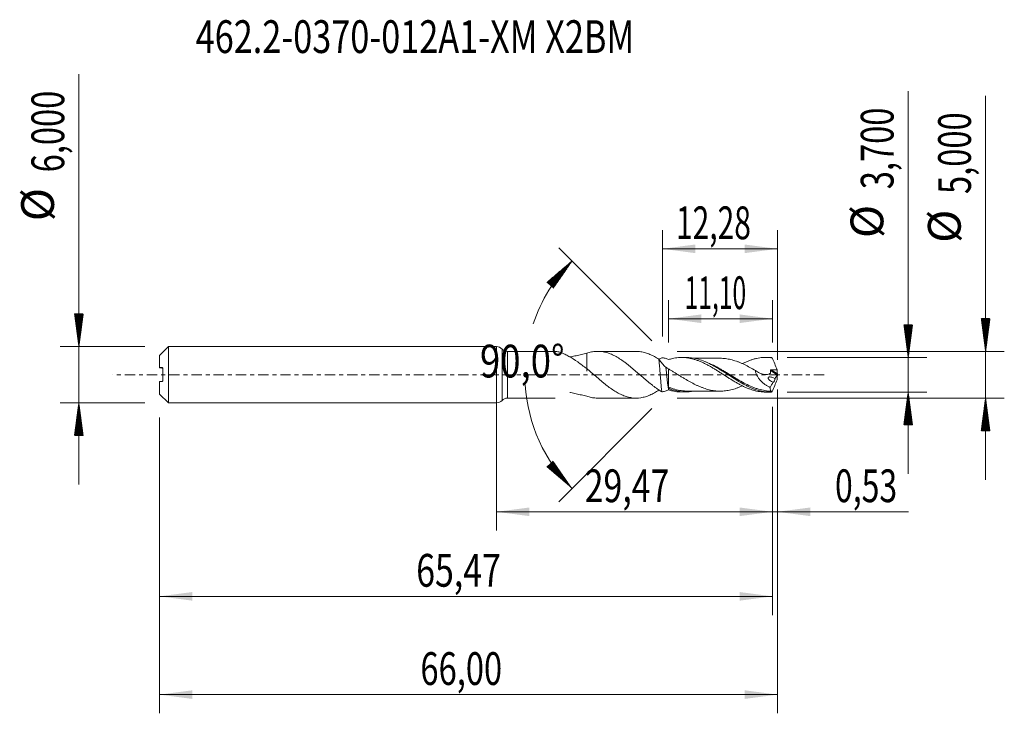
# Model space of a CAD drawing. Units: millimetres. Extents: x -51 to 54, y -36 to 38.
import ezdxf

# ---------------------------------------------------------------- set-up
doc = ezdxf.new("R2010")
doc.units = ezdxf.units.MM
doc.linetypes.add('CENTER', pattern=[47.5, 22, -8.5, 8.5, -8.5])
for name, color, linetype in [('1', 4, 'Continuous'), ('2', 7, 'Continuous'), ('SK1', 4, 'Continuous'), ('SK2', 7, 'Continuous'), ('SK4', 2, 'CENTER'), ('SK6', 5, 'Continuous')]:
    doc.layers.add(name, color=color, linetype=linetype)
doc.styles.add('iso_b_vert', font='simplex.shx')
doc.dimstyles.get("Standard").update_dxf_attribs({"dimtxt": 0.18, "dimasz": 0.18, "dimexe": 0.18, "dimexo": 0.0625, "dimgap": 0.09, "dimtad": 1, "dimzin": 0, "dimdsep": 52, "dimtxsty": 'Standard', "dimcen": 0.09, "dimadec": 0, "dimazin": 0, "dimtfac": 1, "dimtdec": 4, "dimtofl": 0, "dimtmove": 0, "dimatfit": 3, "dimfxl": 1, "dimtolj": 1, "dimtzin": 0, "dimarcsym": 0})

# ---------------------------------------------------------------- blocks, each defined once
blk = doc.blocks.new('_U0')
at = {"layer": 'SK2', "lineweight": 13}
for p, q in [((0, -1.5875), (0, -16.652503)), ((29.4654, -3.4375), (29.4654, -16.652503)), ((0, -14.652503), (29.4654, -14.652503))]:
    blk.add_line(p, q, dxfattribs=at)
at = {"layer": 'SK2', "lineweight": 18}
for points in [[(0, -14.652503), (3.499998, -14.191719), (3.500002, -15.113287)], [(29.4654, -14.652503), (25.965402, -15.113287), (25.965398, -14.191719)]]:
    blk.add_solid(points, dxfattribs=at)
at = {"layer": 'SK2', "lineweight": 13, "insert": (9.411135, -13.61987), "char_height": 3.5, "attachment_point": 7, "line_spacing_factor": 1.084337, "style": 'iso_b_vert'}
blk.add_mtext('\\W0.7581;29,47', dxfattribs=at)
blk = doc.blocks.new('_U1')
at = {"layer": 'SK2', "lineweight": 13}
for p, q in [((30, -1.5875), (30, -36.192985)), ((-36, -4.5875), (-36, -36.192985)), ((-36, -34.192985), (30, -34.192985))]:
    blk.add_line(p, q, dxfattribs=at)
at = {"layer": 'SK2', "lineweight": 18}
for points in [[(-36, -34.192985), (-32.500002, -33.732202), (-32.499998, -34.653769)], [(30, -34.192985), (26.500002, -34.653769), (26.499998, -33.732202)]]:
    blk.add_solid(points, dxfattribs=at)
at = {"layer": 'SK2', "lineweight": 13, "insert": (-8.137299, -33.160352), "char_height": 3.5, "attachment_point": 7, "line_spacing_factor": 1.084337, "style": 'iso_b_vert'}
blk.add_mtext('\\W0.7317;66,00', dxfattribs=at)
blk = doc.blocks.new('_U2')
at = {"layer": 'SK2', "lineweight": 13}
for p, q in [((17.72, 4.0875), (17.72, 15.459119)), ((30, 1.5875), (30, 15.459119)), ((17.72, 13.459119), (30, 13.459119))]:
    blk.add_line(p, q, dxfattribs=at)
at = {"layer": 'SK2', "lineweight": 18}
for points in [[(17.72, 13.459119), (21.219998, 13.919903), (21.220002, 12.998335)], [(30, 13.459119), (26.500002, 12.998335), (26.499998, 13.919903)]]:
    blk.add_solid(points, dxfattribs=at)
at = {"layer": 'SK2', "lineweight": 13, "insert": (19.160135, 14.491753), "char_height": 3.5, "attachment_point": 7, "line_spacing_factor": 1.084337, "style": 'iso_b_vert'}
blk.add_mtext('\\W0.6713;12,28', dxfattribs=at)
blk = doc.blocks.new('_U3')
at = {"layer": 'SK2', "lineweight": 13}
for p, q in [((30, -1.5875), (30, -16.652503)), ((29.4654, -3.4375), (29.4654, -16.652503)), ((20.7154, -14.652503), (43.996491, -14.652503))]:
    blk.add_line(p, q, dxfattribs=at)
at = {"layer": 'SK2', "lineweight": 18}
for points in [[(29.4654, -14.652503), (25.965402, -15.113287), (25.965398, -14.191719)], [(30, -14.652503), (33.499998, -14.191719), (33.500002, -15.113287)]]:
    blk.add_solid(points, dxfattribs=at)
at = {"layer": 'SK2', "lineweight": 13, "insert": (36.15186, -13.61987), "char_height": 3.5, "attachment_point": 7, "line_spacing_factor": 1.084337, "style": 'iso_b_vert'}
blk.add_mtext('\\W0.7150;0,53', dxfattribs=at)
blk = doc.blocks.new('_U4')
at = {"layer": 'SK2', "lineweight": 13}
for p, q in [((18.3654, 3.4375), (18.3654, 7.985371)), ((29.4654, 3.4375), (29.4654, 7.985371)), ((29.4654, 5.985371), (18.3654, 5.985371))]:
    blk.add_line(p, q, dxfattribs=at)
at = {"layer": 'SK2', "lineweight": 18}
for points in [[(18.3654, 5.985371), (21.865398, 6.446155), (21.865402, 5.524588)], [(29.4654, 5.985371), (25.965402, 5.524588), (25.965398, 6.446155)]]:
    blk.add_solid(points, dxfattribs=at)
at = {"layer": 'SK2', "lineweight": 13, "insert": (20.090401, 7.018005), "char_height": 3.5, "attachment_point": 7, "line_spacing_factor": 1.084337, "style": 'iso_b_vert'}
blk.add_mtext('\\W0.5506;11,10', dxfattribs=at)
blk = doc.blocks.new('_U5')
at = {"layer": 'SK2', "lineweight": 13}
for p, q in [((29.4654, -3.4375), (29.4654, -25.690158)), ((-36, -4.5875), (-36, -25.690158)), ((-36, -23.690158), (29.4654, -23.690158))]:
    blk.add_line(p, q, dxfattribs=at)
at = {"layer": 'SK2', "lineweight": 18}
for points in [[(-36, -23.690158), (-32.500002, -23.229374), (-32.499998, -24.150942)], [(29.4654, -23.690158), (25.965402, -24.150942), (25.965398, -23.229374)]]:
    blk.add_solid(points, dxfattribs=at)
at = {"layer": 'SK2', "lineweight": 13, "insert": (-8.588865, -22.657524), "char_height": 3.5, "attachment_point": 7, "line_spacing_factor": 1.084337, "style": 'iso_b_vert'}
blk.add_mtext('\\W0.7581;65,47', dxfattribs=at)

msp = doc.modelspace()

# ---------------------------------------------------------------- hatches: boundary and pattern name
at = {"layer": '2', "lineweight": 13}
h = msp.add_hatch(dxfattribs=at)
h.set_pattern_fill('ANSI31', color=256, scale=0.0062, style=0)
h.paths.add_polyline_path([(43.97, 1.85), (43.509, 5.35), (44.431, 5.35)])
h = msp.add_hatch(dxfattribs=at)
h.set_pattern_fill('ANSI31', color=256, scale=0.0062, style=0)
h.paths.add_polyline_path([(52.236, 2.5), (51.776, 6), (52.697, 6)])
h = msp.add_hatch(dxfattribs=at)
h.set_pattern_fill('ANSI31', color=256, scale=0.0062, style=0)
h.paths.add_polyline_path([(43.97, -1.85), (44.431, -5.35), (43.509, -5.35)])
h = msp.add_hatch(dxfattribs=at)
h.set_pattern_fill('ANSI31', color=256, scale=0.0062, style=0)
h.paths.add_polyline_path([(52.236, -2.5), (52.697, -6), (51.776, -6)])
at = {"layer": 'SK2', "lineweight": 13}
h = msp.add_hatch(dxfattribs=at)
h.set_pattern_fill('ANSI31', color=256, scale=0.0062, style=0)
h.paths.add_polyline_path([(8.06, 12.156), (6.055, 9.25), (5.372, 9.867)])
h = msp.add_hatch(dxfattribs=at)
h.set_pattern_fill('ANSI31', color=256, scale=0.0062, style=0)
h.paths.add_polyline_path([(-44.625, 3), (-45.086, 6.5), (-44.164, 6.5)])
h = msp.add_hatch(dxfattribs=at)
h.set_pattern_fill('ANSI31', color=256, scale=0.0062, style=0)
h.paths.add_polyline_path([(-44.625, -3), (-44.164, -6.5), (-45.086, -6.5)])
h = msp.add_hatch(dxfattribs=at)
h.set_pattern_fill('ANSI31', color=256, scale=0.0062, style=0)
h.paths.add_polyline_path([(8.06, -12.156), (5.372, -9.867), (6.055, -9.25)])

# ---------------------------------------------------------------- linework, layer by layer
at = {"layer": '1', "lineweight": 18}
for p, q in [((0, -3), (0, 3)), ((6.242, 2.5), (1.162, 2.5)), ((14.903, 2.5), (10.806, 2.5)), ((20.233, 1.844), (19.753, 1.844)), ((29.234, 1.85), (28.754, 1.85)), ((19.753, -1.844), (20.233, -1.844)), ((28.754, -1.85), (29.234, -1.85)), ((1.162, -2.5), (6.242, -2.5)), ((10.806, -2.5), (14.903, -2.5))]:
    msp.add_line(p, q, dxfattribs=at)
at = {"layer": '1', "lineweight": 13}
for p, q in [((0.581, 2.75), (0.581, -2.75)), ((1.162, 2.5), (1.162, -2.5)), ((29.245, 0.447), (29.979, -0.017)), ((29.324, 0.517), (29.99, 0.095))]:
    msp.add_line(p, q, dxfattribs=at)
at = {"layer": '1', "lineweight": 18}
for centre, start, end in [((0, 2.2), 43.43254, 90), ((1.162, 3.3), 223.43254, 270), ((0, -2.2), 270, 316.56746), ((1.162, -3.3), 90, 136.56746)]:
    msp.add_arc(centre, 0.8, start, end, dxfattribs=at)
for points, knots in [([(9.634, 0.663), (9.301, 0.903), (8.98, 1.144), (8.344, 1.593), (8.036, 1.795), (7.58, 2.051), (7.429, 2.129), (7.205, 2.232), (7.13, 2.265), (6.984, 2.323), (6.913, 2.35), (6.772, 2.398), (6.703, 2.419), (6.568, 2.454), (6.502, 2.469), (6.378, 2.49), (6.32, 2.497), (6.257, 2.5), (6.249, 2.5), (6.241, 2.5)], [0, 0, 0, 0, 0.2639422, 0.2639422, 0.5278844, 0.5278844, 0.6598555, 0.6598555, 0.725841, 0.725841, 0.7918265, 0.7918265, 0.8578121, 0.8578121, 0.9237976, 0.9237976, 0.9897832, 0.9897832, 1, 1, 1, 1]), ([(7.821, 1.9), (7.85, 1.905), (7.879, 1.91), (8.108, 1.953), (8.305, 1.993), (8.694, 2.078), (8.885, 2.122), (9.263, 2.21), (9.45, 2.253), (9.634, 2.293)], [0, 0, 0, 0, 0.0456406, 0.0456406, 0.3637604, 0.3637604, 0.6818802, 0.6818802, 1, 1, 1, 1]), ([(9.634, 2.293), (9.801, 2.353), (9.969, 2.398), (10.302, 2.465), (10.467, 2.487), (10.717, 2.5), (10.801, 2.501), (10.968, 2.497), (11.052, 2.492), (11.304, 2.466), (11.471, 2.437), (11.721, 2.375), (11.803, 2.351), (11.969, 2.297), (12.053, 2.268), (12.22, 2.203), (12.303, 2.168), (12.47, 2.091), (12.554, 2.049), (12.806, 1.918), (12.974, 1.821), (13.305, 1.61), (13.472, 1.496), (13.722, 1.314), (13.805, 1.252), (13.972, 1.122), (14.057, 1.056), (14.309, 0.855), (14.475, 0.716), (14.807, 0.433), (14.974, 0.29), (15.224, 0.072), (15.307, -0.001), (15.474, -0.148), (15.559, -0.221), (15.811, -0.438), (15.977, -0.582), (16.309, -0.859), (16.476, -0.994), (16.725, -1.189), (16.809, -1.253), (16.977, -1.378), (17.061, -1.438), (17.313, -1.614), (17.478, -1.723), (17.644, -1.822)], [0, 0, 0, 0, 0.0625, 0.0625, 0.125, 0.125, 0.15625, 0.15625, 0.1875, 0.1875, 0.25, 0.25, 0.28125, 0.28125, 0.3125, 0.3125, 0.34375, 0.34375, 0.375, 0.375, 0.4375, 0.4375, 0.5, 0.5, 0.53125, 0.53125, 0.5625, 0.5625, 0.625, 0.625, 0.6875, 0.6875, 0.71875, 0.71875, 0.75, 0.75, 0.8125, 0.8125, 0.875, 0.875, 0.90625, 0.90625, 0.9375, 0.9375, 1, 1, 1, 1]), ([(9.634, 2.293), (9.634, 2.213), (9.634, 2.134), (9.634, 1.853), (9.634, 1.657), (9.634, 1.373), (9.634, 1.28), (9.634, 1.099), (9.634, 0.923), (9.634, 0.756), (9.634, 0.634), (9.634, 0.594), (9.634, 0.535), (9.634, 0.506), (9.634, 0.472), (9.634, 0.458), (9.634, 0.448), (9.634, 0.443), (9.634, 0.436), (9.634, 0.433), (9.634, 0.43), (9.634, 0.429), (9.634, 0.426), (9.634, 0.421), (9.634, 0.416), (9.634, 0.408), (9.634, 0.403), (9.634, 0.392), (9.634, 0.389), (9.634, 0.393), (9.634, 0.413), (9.634, 0.496), (9.634, 0.557), (9.634, 0.648), (9.634, 0.655), (9.634, 0.663)], [0, 0, 0, 0, 0.0592877, 0.0592877, 0.2139334, 0.2139334, 0.2912563, 0.2912563, 0.3685792, 0.4459021, 0.4459021, 0.4845635, 0.4845635, 0.5038942, 0.5135596, 0.5183923, 0.5183923, 0.523225, 0.523225, 0.5280576, 0.5280576, 0.5328903, 0.5328903, 0.5425557, 0.5618864, 0.5618864, 0.6005478, 0.6005478, 0.6778707, 0.6778707, 0.8325165, 0.8325165, 0.9871622, 0.9871622, 1, 1, 1, 1]), ([(17.335, 1.652), (17.174, 1.758), (17.012, 1.856), (16.69, 2.032), (16.531, 2.111), (16.211, 2.247), (16.051, 2.306), (15.811, 2.377), (15.73, 2.398), (15.569, 2.434), (15.488, 2.449), (15.238, 2.487), (15.07, 2.5), (14.902, 2.5)], [0, 0, 0, 0, 0.1979124, 0.1979124, 0.3958247, 0.3958247, 0.5937371, 0.5937371, 0.6926933, 0.6926933, 0.7916494, 0.7916494, 1, 1, 1, 1]), ([(18.076, 0.795), (17.944, 0.918), (17.818, 1.052), (17.572, 1.34), (17.451, 1.495), (17.335, 1.652)], [0, 0, 0, 0, 0.5, 0.5, 1, 1, 1, 1]), ([(17.644, -1.822), (17.631, -1.712), (17.619, -1.592), (17.599, -1.397), (17.593, -1.329), (17.58, -1.19), (17.574, -1.119), (17.554, -0.901), (17.541, -0.75), (17.515, -0.436), (17.502, -0.277), (17.483, -0.038), (17.477, 0.042), (17.464, 0.202), (17.457, 0.283), (17.438, 0.522), (17.425, 0.677), (17.399, 0.978), (17.386, 1.126), (17.361, 1.403), (17.348, 1.532), (17.335, 1.652)], [0, 0, 0, 0, 0.125, 0.125, 0.1875, 0.1875, 0.25, 0.25, 0.375, 0.375, 0.5, 0.5, 0.5625, 0.5625, 0.625, 0.625, 0.75, 0.75, 0.875, 0.875, 1, 1, 1, 1]), ([(18.377, 1.618), (18.253, 1.675), (18.13, 1.72), (17.886, 1.787), (17.765, 1.81), (17.644, 1.822)], [0, 0, 0, 0, 0.5, 0.5, 1, 1, 1, 1]), ([(18.77, 1.736), (18.882, 1.76), (18.993, 1.781), (19.216, 1.813), (19.327, 1.825), (19.549, 1.841), (19.66, 1.844), (19.883, 1.844), (19.995, 1.839), (20.219, 1.821), (20.331, 1.808), (20.553, 1.774), (20.665, 1.753), (20.886, 1.703), (20.997, 1.675), (21.218, 1.61), (21.329, 1.574), (21.551, 1.495), (21.662, 1.451), (21.886, 1.358), (21.999, 1.308), (22.222, 1.203), (22.333, 1.147), (22.555, 1.032), (22.666, 0.972), (22.887, 0.848), (22.997, 0.784), (23.219, 0.652), (23.33, 0.585), (23.553, 0.447), (23.665, 0.377), (23.889, 0.234), (24.001, 0.162), (24.335, -0.051), (24.555, -0.196), (24.887, -0.405), (24.998, -0.475), (25.22, -0.612), (25.331, -0.68), (25.556, -0.812), (25.668, -0.876), (25.891, -1), (26.001, -1.06), (26.223, -1.174), (26.334, -1.228), (26.555, -1.331), (26.666, -1.38), (26.887, -1.471), (26.999, -1.513), (27.222, -1.592), (27.334, -1.628), (27.558, -1.691), (27.669, -1.719), (27.891, -1.767), (28.002, -1.787), (28.223, -1.819), (28.334, -1.831), (28.546, -1.846), (28.648, -1.849), (28.75, -1.85)], [0, 0, 0, 0, 0.0334241, 0.0334241, 0.0668483, 0.0668483, 0.1002724, 0.1002724, 0.1336965, 0.1336965, 0.1671207, 0.1671207, 0.2005448, 0.2005448, 0.2339689, 0.2339689, 0.2673931, 0.2673931, 0.3008172, 0.3008172, 0.3342413, 0.3342413, 0.3676654, 0.3676654, 0.4010896, 0.4010896, 0.4345137, 0.4345137, 0.4679378, 0.4679378, 0.501362, 0.501362, 0.5347861, 0.5347861, 0.6016344, 0.6016344, 0.6350585, 0.6350585, 0.6684826, 0.6684826, 0.7019068, 0.7019068, 0.7353309, 0.7353309, 0.768755, 0.768755, 0.8021792, 0.8021792, 0.8356033, 0.8356033, 0.8690274, 0.8690274, 0.9024515, 0.9024515, 0.9358757, 0.9358757, 0.9692998, 0.9692998, 1, 1, 1, 1]), ([(29.343, -1.849), (29.232, -1.851), (29.121, -1.85), (28.899, -1.838), (28.788, -1.829), (28.457, -1.787), (28.238, -1.743), (27.799, -1.627), (27.58, -1.553), (27.248, -1.423), (27.137, -1.376), (26.915, -1.276), (26.805, -1.224), (26.255, -0.948), (25.82, -0.689), (25.153, -0.27), (24.932, -0.127), (24.493, 0.155), (24.274, 0.296), (23.944, 0.503), (23.834, 0.571), (23.613, 0.705), (23.501, 0.771), (23.169, 0.962), (22.949, 1.08), (22.511, 1.296), (22.292, 1.394), (21.85, 1.564), (21.627, 1.636), (21.016, 1.792), (20.63, 1.844), (20.238, 1.844)], [0, 0, 0, 0, 0.0363062, 0.0363062, 0.0726124, 0.0726124, 0.1452247, 0.1452247, 0.2178371, 0.2178371, 0.2541433, 0.2541433, 0.2904494, 0.2904494, 0.4356742, 0.4356742, 0.5082865, 0.5082865, 0.5808989, 0.5808989, 0.6172051, 0.6172051, 0.6535112, 0.6535112, 0.7261236, 0.7261236, 0.798736, 0.798736, 0.8713483, 0.8713483, 1, 1, 1, 1]), ([(23.907, 1.755), (23.665, 1.755), (23.246, 1.755), (22.714, 1.753), (22.334, 1.754), (22.043, 1.753), (21.758, 1.753), (21.433, 1.753), (21.196, 1.753), (21.066, 1.753)], [0, 0, 0, 0, 0.2552534, 0.4425164, 0.5618341, 0.6561621, 0.7504675, 0.8626867, 1, 1, 1, 1]), ([(23.883, 1.755), (23.976, 1.755), (24.069, 1.752), (24.259, 1.74), (24.356, 1.732), (24.549, 1.709), (24.645, 1.695), (24.935, 1.642), (25.128, 1.595), (25.418, 1.509), (25.515, 1.478), (25.71, 1.411), (25.808, 1.375), (26.1, 1.259), (26.293, 1.173), (26.678, 0.987), (26.871, 0.887), (27.257, 0.675), (27.451, 0.563), (27.646, 0.447)], [0, 0, 0, 0, 0.0735369, 0.0735369, 0.1507422, 0.1507422, 0.2279475, 0.2279475, 0.382358, 0.382358, 0.4595632, 0.4595632, 0.5367685, 0.5367685, 0.691179, 0.691179, 0.8455895, 0.8455895, 1, 1, 1, 1]), ([(26.245, 1.183), (26.311, 1.216), (26.378, 1.248), (26.555, 1.331), (26.666, 1.38), (26.887, 1.471), (26.999, 1.513), (27.222, 1.592), (27.334, 1.628), (27.558, 1.691), (27.669, 1.719), (27.891, 1.767), (28.002, 1.787), (28.223, 1.819), (28.334, 1.831), (28.555, 1.846), (28.666, 1.85), (28.888, 1.849), (29, 1.844), (29.225, 1.826), (29.336, 1.813), (29.448, 1.796)], [0, 0, 0, 0, 0.0627433, 0.0627433, 0.1668829, 0.1668829, 0.2710226, 0.2710226, 0.3751622, 0.3751622, 0.4793018, 0.4793018, 0.5834415, 0.5834415, 0.6875811, 0.6875811, 0.7917207, 0.7917207, 0.8958604, 0.8958604, 1, 1, 1, 1]), ([(29.448, 1.796), (29.536, 1.588), (29.623, 1.378), (29.796, 0.957), (29.882, 0.745), (29.966, 0.532)], [0, 0, 0, 0, 0.5, 0.5, 1, 1, 1, 1]), ([(17.335, -1.652), (17.174, -1.758), (17.012, -1.856), (16.69, -2.032), (16.531, -2.111), (16.211, -2.247), (16.051, -2.306), (15.811, -2.377), (15.73, -2.398), (15.569, -2.434), (15.488, -2.449), (15.085, -2.511), (14.768, -2.513), (14.367, -2.457), (14.287, -2.443), (14.125, -2.409), (14.044, -2.389), (13.803, -2.321), (13.643, -2.265), (13.323, -2.133), (13.164, -2.056), (12.923, -1.927), (12.843, -1.881), (12.682, -1.786), (12.601, -1.736), (12.198, -1.475), (11.88, -1.239), (11.48, -0.917), (11.399, -0.852), (11.238, -0.719), (11.157, -0.65), (10.915, -0.445), (10.755, -0.306), (10.436, -0.028), (10.276, 0.111), (9.957, 0.389), (9.796, 0.527), (9.634, 0.663)], [0, 0, 0, 0, 0.0625, 0.0625, 0.125, 0.125, 0.1875, 0.1875, 0.21875, 0.21875, 0.25, 0.25, 0.375, 0.375, 0.40625, 0.40625, 0.4375, 0.4375, 0.5, 0.5, 0.5625, 0.5625, 0.59375, 0.59375, 0.625, 0.625, 0.75, 0.75, 0.78125, 0.78125, 0.8125, 0.8125, 0.875, 0.875, 0.9375, 0.9375, 1, 1, 1, 1]), ([(18.076, 0.795), (18.091, 0.674), (18.114, 0.47), (18.149, 0.141), (18.179, -0.138), (18.217, -0.491), (18.251, -0.791), (18.294, -1.129), (18.326, -1.354), (18.356, -1.52), (18.369, -1.586), (18.376, -1.615), (18.377, -1.618)], [0, 0, 0, 0, 0.1449337, 0.2295486, 0.3565462, 0.4413317, 0.6112088, 0.6961016, 0.8653627, 0.9355784, 0.9914825, 1, 1, 1, 1]), ([(18.347, -1.439), (18.347, -1.379), (18.347, -1.315), (18.347, -1.174), (18.347, -1.099), (18.347, -0.857), (18.347, -0.683), (18.347, -0.309), (18.347, -0.117), (18.347, 0.173), (18.347, 0.27), (18.347, 0.459), (18.347, 0.551), (18.347, 0.642)], [0, 0, 0, 0, 0.125, 0.125, 0.25, 0.25, 0.5, 0.5, 0.75, 0.75, 0.875, 0.875, 1, 1, 1, 1]), ([(26.25, -1.19), (26.136, -1.241), (26.022, -1.29), (25.812, -1.373), (25.715, -1.409), (25.521, -1.476), (25.423, -1.508), (25.13, -1.594), (24.936, -1.641), (24.647, -1.694), (24.551, -1.709), (24.358, -1.732), (24.261, -1.74), (24.068, -1.752), (23.972, -1.755), (23.778, -1.755), (23.681, -1.751), (23.485, -1.738), (23.388, -1.729), (23.193, -1.705), (23.096, -1.69), (22.903, -1.653), (22.806, -1.632), (22.614, -1.585), (22.517, -1.559), (22.324, -1.501), (22.228, -1.469), (22.034, -1.401), (21.937, -1.364), (21.743, -1.287), (21.645, -1.245), (21.45, -1.158), (21.353, -1.112), (21.062, -0.971), (20.869, -0.87), (20.484, -0.657), (20.291, -0.547), (20, -0.374), (19.902, -0.315), (19.707, -0.197), (19.609, -0.138), (19.318, 0.041), (19.124, 0.16), (18.833, 0.335), (18.736, 0.393), (18.542, 0.508), (18.445, 0.564), (18.347, 0.62)], [0, 0, 0, 0, 0.0435381, 0.0435381, 0.0803251, 0.0803251, 0.1171121, 0.1171121, 0.1906861, 0.1906861, 0.2274731, 0.2274731, 0.2642601, 0.2642601, 0.3010471, 0.3010471, 0.3378341, 0.3378341, 0.3746211, 0.3746211, 0.411408, 0.411408, 0.448195, 0.448195, 0.484982, 0.484982, 0.521769, 0.521769, 0.558556, 0.558556, 0.595343, 0.595343, 0.63213, 0.63213, 0.705704, 0.705704, 0.779278, 0.779278, 0.816065, 0.816065, 0.852852, 0.852852, 0.926426, 0.926426, 0.963213, 0.963213, 1, 1, 1, 1]), ([(27.646, 0.447), (27.793, 0.342), (27.945, 0.252), (28.182, 0.144), (28.263, 0.112), (28.424, 0.062), (28.504, 0.043), (28.665, 0.019), (28.746, 0.015), (28.902, 0.024), (28.978, 0.037), (29.087, 0.072), (29.123, 0.087), (29.175, 0.113), (29.192, 0.122), (29.225, 0.142), (29.242, 0.152), (29.261, 0.167), (29.265, 0.17), (29.27, 0.179), (29.272, 0.185), (29.272, 0.196), (29.271, 0.203), (29.27, 0.215), (29.267, 0.245), (29.264, 0.276), (29.257, 0.349), (29.251, 0.398), (29.245, 0.447)], [0, 0, 0, 0, 0.25, 0.25, 0.375, 0.375, 0.5, 0.5, 0.625, 0.625, 0.75, 0.75, 0.8125, 0.8125, 0.84375, 0.84375, 0.875, 0.875, 0.8828125, 0.8828125, 0.890625, 0.890625, 0.8984375, 0.8984375, 0.90625, 0.9375, 0.9375, 1, 1, 1, 1]), ([(27.646, 0.447), (27.657, 0.341), (27.681, 0.235), (27.753, 0.025), (27.8, -0.075), (27.881, -0.219), (27.911, -0.266), (27.972, -0.357), (28.004, -0.401), (28.102, -0.528), (28.173, -0.608), (28.322, -0.759), (28.399, -0.83), (28.557, -0.961), (28.638, -1.022), (28.802, -1.136), (28.886, -1.189), (29.056, -1.288), (29.143, -1.334), (29.23, -1.376)], [0, 0, 0, 0, 0.125, 0.125, 0.25, 0.25, 0.3125, 0.3125, 0.375, 0.375, 0.5, 0.5, 0.625, 0.625, 0.75, 0.75, 0.875, 0.875, 1, 1, 1, 1]), ([(29.245, 0.447), (29.244, 0.457), (29.245, 0.467), (29.253, 0.485), (29.259, 0.494), (29.284, 0.512), (29.304, 0.517), (29.324, 0.517)], [0, 0, 0, 0, 0.25, 0.25, 0.5, 0.5, 1, 1, 1, 1]), ([(29.324, 0.517), (29.432, 0.518), (29.539, 0.519), (29.753, 0.523), (29.859, 0.527), (29.966, 0.532)], [0, 0, 0, 0, 0.5, 0.5, 1, 1, 1, 1]), ([(29.536, -0.786), (29.478, -0.766), (29.419, -0.741), (29.305, -0.682), (29.249, -0.647), (29.168, -0.585), (29.142, -0.562), (29.092, -0.512), (29.069, -0.485), (29.04, -0.438), (29.031, -0.422), (29.018, -0.387), (29.013, -0.369), (29.013, -0.334), (29.017, -0.317), (29.032, -0.29), (29.043, -0.28), (29.077, -0.255), (29.105, -0.247), (29.161, -0.238), (29.19, -0.237), (29.278, -0.241), (29.337, -0.253), (29.455, -0.284), (29.514, -0.304), (29.631, -0.352), (29.689, -0.38), (29.745, -0.413)], [0, 0, 0, 0, 0.125, 0.125, 0.25, 0.25, 0.3125, 0.3125, 0.375, 0.375, 0.40625, 0.40625, 0.4375, 0.4375, 0.46875, 0.46875, 0.5, 0.5, 0.5625, 0.5625, 0.625, 0.625, 0.75, 0.75, 0.875, 0.875, 1, 1, 1, 1]), ([(29.448, -1.796), (29.536, -1.588), (29.623, -1.378), (29.796, -0.957), (29.882, -0.745), (29.966, -0.532)], [0, 0, 0, 0, 0.5, 0.5, 1, 1, 1, 1]), ([(29.745, -0.413), (29.744, -0.433), (29.74, -0.457), (29.728, -0.509), (29.72, -0.536), (29.701, -0.59), (29.69, -0.617), (29.667, -0.666), (29.656, -0.689), (29.621, -0.748), (29.598, -0.776), (29.56, -0.804), (29.545, -0.803), (29.536, -0.786)], [0, 0, 0, 0, 0.125, 0.125, 0.25, 0.25, 0.375, 0.375, 0.5, 0.5, 0.75, 0.75, 1, 1, 1, 1]), ([(7.832, -1.902), (7.857, -1.907), (7.882, -1.911), (8.108, -1.953), (8.305, -1.993), (8.694, -2.078), (8.885, -2.122), (9.263, -2.21), (9.45, -2.253), (9.634, -2.293)], [0, 0, 0, 0, 0.040139, 0.040139, 0.3600927, 0.3600927, 0.6800463, 0.6800463, 1, 1, 1, 1]), ([(18.377, -1.618), (18.253, -1.675), (18.13, -1.72), (17.886, -1.787), (17.765, -1.81), (17.644, -1.822)], [0, 0, 0, 0, 0.5, 0.5, 1, 1, 1, 1]), ([(20.676, -1.745), (20.589, -1.75), (20.502, -1.752), (20.183, -1.752), (19.954, -1.734), (19.496, -1.667), (19.268, -1.617), (18.924, -1.52), (18.81, -1.483), (18.646, -1.427), (18.598, -1.41), (18.551, -1.392)], [0, 0, 0, 0, 0.1225981, 0.1225981, 0.4467373, 0.4467373, 0.7708765, 0.7708765, 0.9329462, 0.9329462, 1, 1, 1, 1]), ([(21.061, -1.768), (20.737, -1.828), (20.414, -1.853), (19.976, -1.838), (19.864, -1.83), (19.643, -1.806), (19.532, -1.79), (19.201, -1.73), (18.981, -1.675), (18.759, -1.605)], [0, 0, 0, 0, 0.4245997, 0.4245997, 0.5684498, 0.5684498, 0.7122999, 0.7122999, 1, 1, 1, 1]), ([(18.77, -1.736), (18.882, -1.76), (18.993, -1.781), (19.216, -1.813), (19.327, -1.825), (19.543, -1.84), (19.647, -1.844), (19.753, -1.844)], [0, 0, 0, 0, 0.3396168, 0.3396168, 0.6792336, 0.6792336, 1, 1, 1, 1]), ([(20.399, -1.752), (20.655, -1.752), (21.083, -1.752), (21.631, -1.754), (22.012, -1.753), (22.334, -1.754), (22.714, -1.753), (23.246, -1.755), (23.666, -1.755), (23.907, -1.755)], [0, 0, 0, 0, 0.218682, 0.3660753, 0.4685605, 0.5449494, 0.6415812, 0.7932526, 1, 1, 1, 1]), ([(29.23, -1.376), (29.229, -1.436), (29.231, -1.489), (29.241, -1.581), (29.248, -1.621), (29.269, -1.686), (29.281, -1.711), (29.302, -1.734), (29.308, -1.739), (29.314, -1.743)], [0, 0, 0, 0, 0.2986111, 0.2986111, 0.5972222, 0.5972222, 0.8958333, 0.8958333, 1, 1, 1, 1]), ([(29.351, -1.757), (29.354, -1.757), (29.357, -1.759), (29.36, -1.766), (29.361, -1.771), (29.361, -1.787), (29.359, -1.798), (29.353, -1.822), (29.348, -1.836), (29.343, -1.849)], [0, 0, 0, 0, 0.25, 0.25, 0.5, 0.5, 0.75, 0.75, 1, 1, 1, 1]), ([(29.448, -1.796), (29.428, -1.811), (29.409, -1.823), (29.375, -1.841), (29.358, -1.846), (29.343, -1.849)], [0, 0, 0, 0, 0.5, 0.5, 1, 1, 1, 1]), ([(9.634, -2.293), (9.801, -2.353), (9.969, -2.398), (10.302, -2.465), (10.467, -2.487), (10.691, -2.498), (10.748, -2.5), (10.805, -2.5)], [0, 0, 0, 0, 0.4269849, 0.4269849, 0.8539698, 0.8539698, 1, 1, 1, 1])]:
    msp.add_open_spline(points, degree=3, knots=knots, dxfattribs=at)
for points, degree in [([(17.348, 1.635), (17.447, 1.7), (17.545, 1.763), (17.644, 1.822)], 3), ([(18.77, 1.736), (18.64, 1.702), (18.508, 1.662), (18.377, 1.618)], 3), ([(29.343, 1.849), (29.307, 1.849), (29.27, 1.85), (29.233, 1.85)], 3), ([(29.448, 1.796), (29.428, 1.811), (29.391, 1.835), (29.358, 1.846), (29.343, 1.849)], 3), ([(18.347, 0.642), (18.257, 0.694), (18.167, 0.745), (18.076, 0.795)], 3), ([(29.966, 0.532), (29.977, 0.386), (29.985, 0.241), (29.99, 0.095)], 3), ([(30, 0.032), (29.995, 0.015), (29.987, -0.004), (29.979, -0.017)], 3), ([(29.99, 0.095), (29.991, 0.078), (29.994, 0.055), (30, 0.032)], 3), ([(30, 0.032), (30, 0.011), (30, -0.011), (30, -0.032)], 3), ([(29.536, -0.786), (29.431, -0.98), (29.329, -1.177), (29.23, -1.376)], 3), ([(29.542, -0.793), (29.554, -0.796)], 1), ([(29.979, -0.017), (29.9, -0.148), (29.822, -0.279), (29.745, -0.413)], 3), ([(29.966, -0.532), (29.977, -0.386), (29.985, -0.241), (29.99, -0.095)], 3), ([(29.99, -0.095), (29.991, -0.078), (29.994, -0.055), (30, -0.032)], 3), ([(18.347, -1.439), (18.485, -1.499), (18.622, -1.555), (18.759, -1.605)], 3), ([(18.77, -1.736), (18.64, -1.702), (18.508, -1.662), (18.377, -1.618)], 3), ([(18.759, -1.605), (18.763, -1.656), (18.767, -1.7), (18.77, -1.736)], 3), ([(29.019, -1.742), (29.168, -1.743), (29.318, -1.743)], 2), ([(29.328, -1.751), (29.336, -1.754), (29.343, -1.756), (29.351, -1.757)], 3)]:
    msp.add_open_spline(points, degree=degree, dxfattribs=at)
at = {"layer": '1', "lineweight": 13}
msp.add_open_spline([(29.351, -1.757), (29.122, -1.754), (28.894, -1.733), (28.438, -1.661), (28.211, -1.608), (27.866, -1.506), (27.75, -1.468), (27.519, -1.386), (27.405, -1.341), (27.062, -1.199), (26.834, -1.092), (26.379, -0.86), (26.151, -0.734), (25.805, -0.535), (25.689, -0.467), (25.459, -0.329), (25.345, -0.26), (25.001, -0.051), (24.773, 0.089), (24.43, 0.297), (24.315, 0.366), (24.085, 0.503), (23.97, 0.571), (23.393, 0.899), (22.94, 1.133), (22.398, 1.352), (22.315, 1.383), (22.232, 1.413)], degree=3, knots=[0, 0, 0, 0, 0.0965333, 0.0965333, 0.1930666, 0.1930666, 0.2413333, 0.2413333, 0.2896, 0.2896, 0.3861333, 0.3861333, 0.4826666, 0.4826666, 0.5309332, 0.5309332, 0.5791999, 0.5791999, 0.6757332, 0.6757332, 0.7239999, 0.7239999, 0.7722665, 0.7722665, 0.9653332, 0.9653332, 1, 1, 1, 1], dxfattribs=at)
msp.add_open_spline([(18.551, -1.392), (18.483, -1.367), (18.415, -1.34), (18.347, -1.313)], degree=3, dxfattribs=at)
at = {"layer": '2', "lineweight": 13}
for p, q in [((43.97, 30.315), (43.97, -10.6)), ((52.236, 29.806), (52.236, -11.25)), ((19.303, 2.5), (54.236, 2.5)), ((31.053, 1.85), (45.97, 1.85)), ((31.053, -1.85), (45.97, -1.85)), ((19.303, -2.5), (54.236, -2.5))]:
    msp.add_line(p, q, dxfattribs=at)
at = {"layer": 'SK1', "lineweight": 18}
for p, q in [((-35.065, 3), (-36, 2.065)), ((-35.065, 3), (-35.065, -3)), ((0, 3), (-35.065, 3)), ((0, -3), (0, 3)), ((-36, 2.065), (-36, 0.773)), ((-36, 0.773), (-36, 0.727)), ((-35.65, -0.622), (-35.65, 0.678)), ((-36, -0.727), (-36, -2.065)), ((-36, -2.065), (-35.065, -3)), ((-35.065, -3), (0, -3))]:
    msp.add_line(p, q, dxfattribs=at)
at = {"layer": 'SK1', "lineweight": 13}
msp.add_line((-35.75, 0.776), (-35.75, 0.724), dxfattribs=at)
at = {"layer": 'SK1', "lineweight": 18}
for points in [[(-35.75, 0.776), (-35.834, 0.775), (-35.917, 0.774), (-36, 0.773)], [(-36, 0.727), (-35.917, 0.726), (-35.834, 0.725), (-35.75, 0.724)], [(-36, -0.727), (-35.917, -0.726), (-35.834, -0.725), (-35.75, -0.724)]]:
    msp.add_open_spline(points, degree=3, dxfattribs=at)
for points, knots in [([(-35.65, 0.678), (-35.65, 0.695), (-35.654, 0.71), (-35.667, 0.735), (-35.675, 0.745), (-35.703, 0.768), (-35.726, 0.776), (-35.75, 0.776)], [0, 0, 0, 0, 0.25, 0.25, 0.5, 0.5, 1, 1, 1, 1]), ([(-35.75, 0.724), (-35.726, 0.724), (-35.703, 0.715), (-35.675, 0.691), (-35.667, 0.68), (-35.654, 0.655), (-35.65, 0.639), (-35.65, 0.622)], [0, 0, 0, 0, 0.5, 0.5, 0.75, 0.75, 1, 1, 1, 1]), ([(-35.75, -0.724), (-35.726, -0.724), (-35.703, -0.715), (-35.675, -0.691), (-35.667, -0.68), (-35.654, -0.655), (-35.65, -0.639), (-35.65, -0.622)], [0, 0, 0, 0, 0.5, 0.5, 0.75, 0.75, 1, 1, 1, 1])]:
    msp.add_open_spline(points, degree=3, knots=knots, dxfattribs=at)
at = {"layer": 'SK2', "lineweight": 13}
for p, q in [((-44.625, 32.117), (-44.625, -11.75)), ((16.593, 3.623), (6.645, 13.57)), ((-37.587, 3), (-46.625, 3)), ((-37.587, -3), (-46.625, -3)), ((16.593, -3.623), (6.645, -13.57))]:
    msp.add_line(p, q, dxfattribs=at)
for start, end in [(135, 161.6019), (183.5829, 225)]:
    msp.add_arc((20.215, 0), 17.191, start, end, dxfattribs=at)
at = {"layer": 'SK4', "lineweight": 18, "ltscale": 0.05}
msp.add_line((35, 0), (-41, 0), dxfattribs=at)

# ---------------------------------------------------------------- texts
at = {"layer": '2', "lineweight": 18, "char_height": 3.5, "attachment_point": 7, "rotation": 90, "line_spacing_factor": 1.084337, "style": 'iso_b_vert'}
for s, insert in [('\\W0.7317;3,700', (42.405, 19.829)), ('\\W0.7317;5,000', (50.672, 19.32)), ('%%c', (42.405, 14.607)), ('%%c', (50.672, 14.098))]:
    msp.add_mtext(s, dxfattribs=dict(at, insert=insert))
at = {"layer": 'SK2', "lineweight": 18, "char_height": 3.5, "attachment_point": 7, "rotation": 90, "line_spacing_factor": 1.084337, "style": 'iso_b_vert'}
for s, insert in [('\\W0.7317;6,000', (-46.19, 21.632)), ('%%c', (-46.19, 16.409))]:
    msp.add_mtext(s, dxfattribs=dict(at, insert=insert))
at = {"layer": 'SK2', "lineweight": 13, "insert": (-1.778, -0.292), "char_height": 3.5, "attachment_point": 7, "line_spacing_factor": 1.084337, "style": 'iso_b_vert'}
msp.add_mtext('\\W0.8181;90,0%%d', dxfattribs=at)
at = {"layer": 'SK6', "lineweight": 13, "insert": (-32.145, 34.39), "char_height": 3.5, "attachment_point": 7, "line_spacing_factor": 1.084337, "style": 'iso_b_vert'}
msp.add_mtext('\\W0.7670;462.2-0370-012A1-XM X2BM', dxfattribs=at)

# ---------------------------------------------------------------- dimensions: what is measured, and where the dimension line sits
at = {"layer": 'SK2', "lineweight": 13}
for base, p1, p2, picture, middle in [((30, 13.459), (17.72, 2.5), (30, 0), '_U2', (23.86, 13.459)), ((18.365, 5.985), (29.465, 1.85), (18.365, 1.85), '_U4', (23.915, 5.985)), ((30, -34.193), (-36, -3), (30, 0), '_U1', (-3, -34.193)), ((29.4654, -14.6525), (0, 0), (29.4654, -1.85), '_U0', (14.7327, -14.6525)), ((29.4654, -14.6525), (30, 0), (29.4654, -1.85), '_U3', (47.5833, -14.6525)), ((29.4654, -23.6902), (-36, -3), (29.4654, -1.85), '_U5', (-3.2673, -23.6902))]:
    dim = msp.add_linear_dim(base=base, p1=p1, p2=p2, dimstyle='Standard', override={"dimtxt": 3.5, "dimasz": 3.5, "dimexe": 2, "dimexo": 1.5875, "dimgap": 1.75, "dimtad": 1, "dimtih": 1, "dimtoh": 0, "dimdec": 2, "dimlfac": 1, "dimdsep": 44, "dimlunit": 2, "dimpost": '<>', "dimtxsty": 'iso_b_vert', "dimsah": 1, "dimse1": 0, "dimse2": 0, "dimsd1": 0, "dimsd2": 0, "dimclrd": 35, "dimclre": 35, "dimclrt": 35, "dimtol": 0, "dimtm": -0.1, "dimtfac": 1, "dimtdec": 2, "dimtofl": 1, "dimtmove": 0, "dimlwd": 13, "dimlwe": 13}, dxfattribs=at)
    dim.commit()
    dim.dimension.update_dxf_attribs({"geometry": picture, "text_midpoint": middle})

doc.saveas('drawing.dxf')
